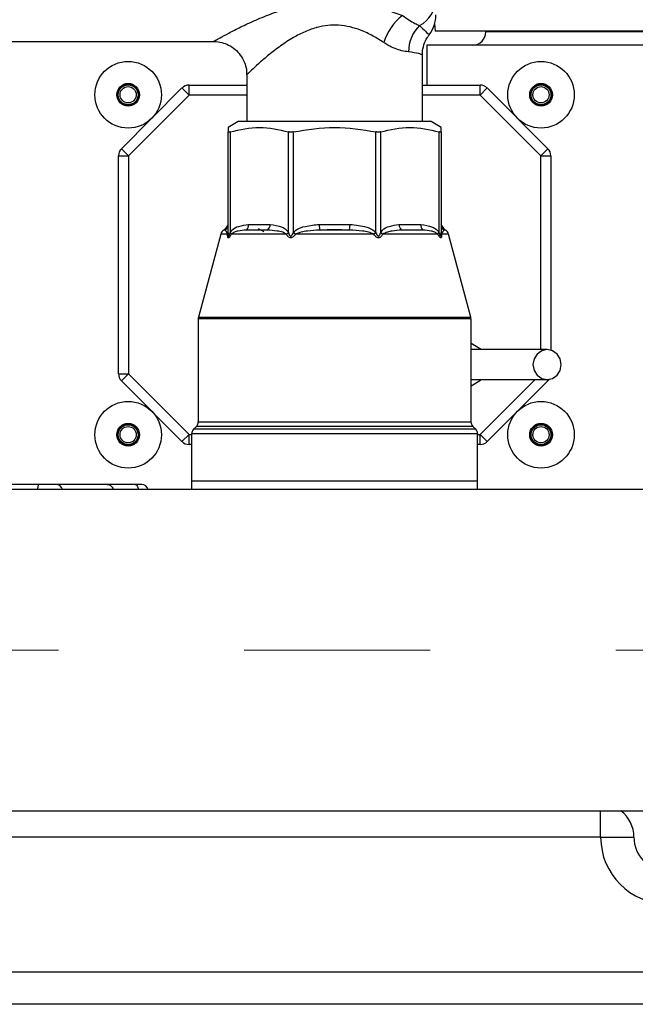
# Model space of a CAD drawing. Units: millimetres. Extents: x 4 to 416, y 4 to 293.
# Drawn here: x 221 to 229, y 104 to 117 of the extents above; entities that cross this region are included whole.
import ezdxf

# ---------------------------------------------------------------- set-up
doc = ezdxf.new("R2010")
doc.units = ezdxf.units.MM
doc.linetypes.add('CENTERX2', pattern=[20.32, 12.7, -2.54, 2.54, -2.54])
doc.layers.add('FORMAT', color=7, linetype='Continuous')

msp = doc.modelspace()

# ---------------------------------------------------------------- linework, layer by layer
at = {"color": 7, "linetype": 'Continuous', "lineweight": 25}
for p, q in [((226.269, 116.938), (226.277, 116.838)), ((230.757, 116.838), (226.277, 116.838)), ((230.747, 116.829), (226.971, 116.829)), ((212.917, 116.697), (223.252, 116.697)), ((226.165, 116.647), (226.165, 116.102)), ((230.556, 116.647), (226.165, 116.647)), ((226.104, 115.602), (226.104, 116.516)), ((223.702, 116.245), (223.702, 115.602)), ((221.988, 115.232), (222.817, 116.062)), ((222.817, 116.062), (222.914, 115.965)), ((222.914, 115.965), (222.914, 116.102)), ((222.914, 116.102), (223.702, 116.102)), ((226.104, 116.102), (226.892, 116.102)), ((226.892, 115.965), (226.892, 116.102)), ((226.892, 115.965), (226.988, 116.062)), ((226.988, 116.062), (227.817, 115.232)), ((222.914, 115.965), (222.085, 115.136)), ((223.702, 115.965), (222.914, 115.965)), ((226.892, 115.965), (226.104, 115.965)), ((227.721, 115.136), (226.892, 115.965)), ((223.585, 115.602), (223.448, 115.523)), ((223.448, 115.523), (223.448, 115.462)), ((226.357, 115.523), (226.221, 115.602)), ((226.357, 115.462), (226.357, 115.523)), ((223.448, 114.085), (223.448, 115.462)), ((223.475, 115.462), (223.475, 114.085)), ((224.274, 114.085), (224.274, 115.462)), ((224.338, 115.462), (224.338, 114.085)), ((225.468, 114.085), (225.468, 115.462)), ((225.532, 115.462), (225.532, 114.085)), ((226.331, 114.085), (226.331, 115.462)), ((226.357, 115.462), (226.357, 114.085)), ((221.948, 112.158), (221.948, 115.136)), ((221.948, 115.136), (222.085, 115.136)), ((221.988, 115.232), (222.085, 115.136)), ((222.085, 115.136), (222.085, 112.158)), ((227.721, 115.136), (227.817, 115.232)), ((227.721, 115.136), (227.857, 115.136)), ((227.721, 112.488), (227.721, 115.136)), ((227.857, 115.136), (227.857, 112.481)), ((223.448, 114.199), (223.403, 114.129)), ((223.725, 114.199), (224.024, 114.199)), ((224.692, 114.199), (225.114, 114.199)), ((224.692, 114.199), (224.698, 114.12)), ((225.108, 114.12), (225.114, 114.199)), ((225.782, 114.199), (226.081, 114.199)), ((226.403, 114.129), (226.357, 114.199)), ((223.346, 114.065), (223.042, 112.931)), ((223.44, 114.065), (223.346, 114.065)), ((223.404, 114.129), (223.388, 114.12)), ((223.402, 114.12), (223.389, 114.12)), ((223.44, 114.062), (223.44, 114.065)), ((223.475, 114.085), (223.477, 114.089)), ((223.492, 114.065), (223.49, 114.062)), ((224.245, 114.065), (223.492, 114.065)), ((223.987, 114.12), (223.697, 114.12)), ((223.987, 114.12), (223.697, 114.12)), ((224.246, 114.062), (224.245, 114.065)), ((224.272, 114.089), (224.274, 114.085)), ((224.338, 114.085), (224.341, 114.089)), ((224.371, 114.065), (224.368, 114.062)), ((225.435, 114.065), (224.371, 114.065)), ((224.903, 114.129), (224.698, 114.12)), ((225.108, 114.12), (224.698, 114.12)), ((225.108, 114.12), (224.903, 114.129)), ((225.438, 114.062), (225.435, 114.065)), ((225.465, 114.089), (225.468, 114.085)), ((225.532, 114.085), (225.534, 114.089)), ((225.561, 114.065), (225.559, 114.062)), ((226.314, 114.065), (225.561, 114.065)), ((226.109, 114.12), (225.819, 114.12)), ((226.109, 114.12), (225.819, 114.12)), ((226.315, 114.062), (226.314, 114.065)), ((226.329, 114.089), (226.331, 114.085)), ((226.366, 114.065), (226.366, 114.062)), ((226.46, 114.065), (226.366, 114.065)), ((226.418, 114.12), (226.402, 114.129)), ((226.417, 114.12), (226.403, 114.12)), ((226.763, 112.931), (226.46, 114.065)), ((223.039, 112.908), (223.039, 111.503)), ((226.767, 112.908), (223.039, 112.908)), ((223.042, 112.931), (226.763, 112.931)), ((226.767, 111.503), (226.767, 112.908)), ((226.905, 112.488), (226.767, 112.57)), ((221.948, 112.158), (222.085, 112.158)), ((221.988, 112.062), (222.085, 112.158)), ((222.085, 112.158), (222.914, 111.329)), ((222.817, 111.232), (221.988, 112.062)), ((226.767, 111.995), (226.899, 112.069)), ((226.892, 111.329), (227.642, 112.079)), ((227.817, 112.062), (226.988, 111.232)), ((227.802, 112.077), (227.817, 112.062)), ((223.039, 111.503), (226.767, 111.503)), ((223.013, 111.439), (222.975, 111.401)), ((226.831, 111.401), (222.975, 111.401)), ((226.793, 111.439), (223.013, 111.439)), ((226.831, 111.401), (226.793, 111.439)), ((222.817, 111.232), (222.914, 111.329)), ((222.914, 111.193), (222.914, 111.329)), ((222.914, 111.329), (222.948, 111.329)), ((222.948, 111.337), (222.948, 110.693)), ((226.857, 111.337), (222.948, 111.337)), ((226.857, 110.693), (226.857, 111.337)), ((226.857, 111.329), (226.892, 111.329)), ((226.892, 111.329), (226.988, 111.232)), ((226.892, 111.193), (226.892, 111.329)), ((222.948, 111.193), (222.914, 111.193)), ((226.892, 111.193), (226.857, 111.193)), ((222.948, 110.693), (222.948, 110.58)), ((226.857, 110.693), (222.948, 110.693)), ((226.857, 110.58), (226.857, 110.693)), ((237.994, 110.58), (198.357, 110.58)), ((220.866, 110.647), (220.439, 110.647)), ((221.095, 110.647), (220.866, 110.647)), ((221.793, 110.647), (221.095, 110.647)), ((222.176, 110.647), (221.793, 110.647)), ((222.267, 110.647), (222.176, 110.647)), ((198.357, 106.189), (237.994, 106.189)), ((228.539, 105.829), (228.539, 106.189)), ((228.539, 105.829), (207.63, 105.829)), ((228.539, 105.829), (228.994, 105.829)), ((193.357, 103.992), (242.812, 103.992)), ((242.812, 103.547), (193.357, 103.547))]:
    msp.add_line(p, q, dxfattribs=at)
at = {"color": 7, "linetype": 'Continuous', "lineweight": 25, "flags": 128}
for points in [[(227.808, 112.079), (227.882, 112.094), (227.945, 112.139), (227.986, 112.205), (228.001, 112.283), (227.986, 112.362), (227.945, 112.428), (227.882, 112.472), (227.808, 112.488), (227.734, 112.472), (227.671, 112.428), (227.629, 112.362), (227.614, 112.283), (227.629, 112.205), (227.671, 112.139), (227.734, 112.094), (227.808, 112.079)], [(227.817, 112.062), (227.826, 112.072), (227.833, 112.081)], [(220.866, 110.647), (220.861, 110.645), (220.857, 110.64), (220.853, 110.632), (220.849, 110.62), (220.846, 110.607), (220.844, 110.591), (220.843, 110.58)], [(222.176, 110.647), (222.184, 110.645), (222.193, 110.64), (222.201, 110.632), (222.208, 110.62), (222.213, 110.607), (222.218, 110.591), (222.219, 110.58)]]:
    msp.add_lwpolyline(points, dxfattribs=at)
at = {"color": 7, "linetype": 'Continuous', "lineweight": 25}
for centre, radius in [((222.081, 115.969), 0.455), ((227.724, 115.969), 0.455), ((222.081, 115.969), 0.155), ((222.081, 115.969), 0.145), ((222.081, 115.969), 0.136), ((222.081, 115.969), 0.111), ((227.724, 115.969), 0.155), ((227.724, 115.969), 0.145), ((227.724, 115.969), 0.136), ((227.724, 115.969), 0.111), ((222.081, 111.326), 0.455), ((227.724, 111.326), 0.455), ((222.081, 111.326), 0.155), ((227.724, 111.326), 0.155), ((222.081, 111.326), 0.145), ((222.081, 111.326), 0.136), ((222.081, 111.326), 0.111), ((227.724, 111.326), 0.145), ((227.724, 111.326), 0.136), ((227.724, 111.326), 0.111)]:
    msp.add_circle(centre, radius, dxfattribs=at)
for centre, radius, start, end in [((225.874, 117.279), 0.411, 297.4739, 358.9954), ((226.293, 116.46), 0.751, 128.0267, 162.858), ((225.831, 117.06), 0.455, 323.2537, 0.0313), ((226.407, 116.561), 0.493, 134.1371, 180.4227), ((226.789, 116.829), 0.182, 270, 360), ((222.914, 115.965), 0.136, 90, 135), ((226.892, 115.965), 0.136, 45, 90), ((222.085, 115.136), 0.136, 135, 180), ((227.721, 115.136), 0.136, 0, 45), ((223.358, 114.199), 0.0906, 299.5778, 359.9665), ((223.629, 114.189), 0.0962, 314.6257, 6.1075), ((223.916, 114.201), 0.107, 311.094, 358.8153), ((225.889, 114.201), 0.107, 181.1847, 228.906), ((226.176, 114.189), 0.0962, 173.8925, 225.3743), ((226.448, 114.199), 0.0906, 180.0335, 240.4222), ((223.434, 114.042), 0.0909, 120, 165), ((226.372, 114.042), 0.0909, 15, 60), ((223.13, 112.908), 0.0909, 165, 180), ((226.676, 112.908), 0.0909, 360, 15), ((222.085, 112.158), 0.136, 180, 225), ((222.948, 111.503), 0.0909, 315, 360), ((226.857, 111.503), 0.0909, 180, 225), ((223.039, 111.337), 0.0909, 135, 180), ((226.767, 111.337), 0.0909, 360, 45), ((222.914, 111.329), 0.136, 225, 270), ((226.892, 111.329), 0.136, 270, 315), ((221.095, 110.556), 0.0909, 15.3944, 90), ((222.267, 110.556), 0.0909, 15.3944, 90), ((228.539, 105.829), 0.455, 0, 52.4754), ((229.448, 105.829), 0.909, 180, 270), ((229.448, 105.829), 0.455, 180, 270)]:
    msp.add_arc(centre, radius, start, end, dxfattribs=at)
for points, knots in [([(223.252, 116.699), (223.25, 116.698), (223.246, 116.696), (223.274, 116.712), (223.339, 116.748), (223.454, 116.811), (223.568, 116.869), (223.7, 116.933), (223.851, 117.003), (224.081, 117.094), (224.317, 117.168), (224.541, 117.217), (224.764, 117.243), (225.048, 117.248), (225.34, 117.206), (225.622, 117.129), (225.761, 117.077), (225.831, 117.051)], [0, 0, 0, 0, 0.019175, 0.074441, 0.13186, 0.207045, 0.285417, 0.293055, 0.377527, 0.464285, 0.535389, 0.607892, 0.669902, 0.733195, 0.85684, 0.927754, 1, 1, 1, 1]), ([(225.831, 117.051), (225.891, 117.01), (225.981, 116.949), (226.043, 116.923), (226.064, 116.915)], [0, 0, 0, 0, 0.663905, 1, 1, 1, 1]), ([(225.576, 116.681), (225.528, 116.712), (225.43, 116.774), (225.274, 116.848), (225.115, 116.899), (224.963, 116.923), (224.81, 116.919), (224.707, 116.9), (224.595, 116.869), (224.475, 116.824), (224.304, 116.732), (224.138, 116.62), (223.985, 116.499), (223.857, 116.388), (223.771, 116.308), (223.722, 116.261), (223.701, 116.241), (223.704, 116.244), (223.705, 116.245)], [0, 0, 0, 0, 0.069486, 0.140489, 0.195971, 0.253422, 0.305769, 0.360343, 0.365898, 0.433525, 0.503387, 0.590956, 0.68078, 0.766558, 0.855502, 0.916437, 0.979488, 1, 1, 1, 1]), ([(226.064, 116.915), (226.092, 116.887), (226.148, 116.833), (226.195, 116.788), (226.191, 116.791), (226.19, 116.792)], [0, 0, 0, 0, 0.420395, 0.845737, 1, 1, 1, 1]), ([(226.106, 116.516), (226.105, 116.526), (226.102, 116.571), (226.122, 116.653), (226.155, 116.735), (226.188, 116.775), (226.197, 116.787)], [0, 0, 0, 0, 0.097592, 0.469132, 0.849329, 1, 1, 1, 1]), ([(223.252, 116.696), (223.254, 116.696), (223.29, 116.699), (223.36, 116.685), (223.456, 116.651), (223.543, 116.593), (223.619, 116.512), (223.672, 116.416), (223.699, 116.324), (223.7, 116.267), (223.7, 116.244)], [0, 0, 0, 0, 0.008642, 0.155246, 0.29418, 0.443237, 0.596058, 0.759135, 0.904055, 1, 1, 1, 1]), ([(225.914, 116.557), (225.883, 116.56), (225.801, 116.568), (225.678, 116.616), (225.595, 116.669), (225.576, 116.681)], [0, 0, 0, 0, 0.317988, 0.847572, 1, 1, 1, 1]), ([(226.101, 116.516), (226.1, 116.516), (226.098, 116.516), (226.05, 116.534), (225.966, 116.548), (225.914, 116.557)], [0, 0, 0, 0, 0.216978, 0.511861, 1, 1, 1, 1]), ([(223.475, 115.462), (223.608, 115.492), (223.875, 115.553), (224.141, 115.492), (224.274, 115.462)], [0, 0, 0, 0, 0.501545, 1, 1, 1, 1]), ([(224.338, 115.462), (224.527, 115.492), (224.903, 115.553), (225.28, 115.492), (225.468, 115.462)], [0, 0, 0, 0, 0.501545, 1, 1, 1, 1]), ([(225.532, 115.462), (225.666, 115.492), (225.932, 115.553), (226.198, 115.492), (226.331, 115.462)], [0, 0, 0, 0, 0.501545, 1, 1, 1, 1]), ([(223.475, 115.462), (223.471, 115.461), (223.463, 115.459), (223.455, 115.458), (223.449, 115.459), (223.449, 115.461), (223.448, 115.462)], [0, 0, 0, 0, 0.251368, 0.500024, 0.748667, 1, 1, 1, 1]), ([(224.338, 115.462), (224.332, 115.461), (224.32, 115.459), (224.303, 115.458), (224.287, 115.459), (224.278, 115.461), (224.274, 115.462)], [0, 0, 0, 0, 0.2513503, 0.4999999, 0.7486495, 1, 1, 1, 1]), ([(225.532, 115.462), (225.528, 115.461), (225.519, 115.459), (225.503, 115.458), (225.485, 115.459), (225.474, 115.461), (225.468, 115.462)], [0, 0, 0, 0, 0.25135, 0.5, 0.74865, 1, 1, 1, 1]), ([(226.357, 115.462), (226.357, 115.461), (226.356, 115.459), (226.351, 115.458), (226.343, 115.459), (226.335, 115.461), (226.331, 115.462)], [0, 0, 0, 0, 0.25135, 0.5, 0.74865, 1, 1, 1, 1]), ([(223.477, 114.089), (223.484, 114.099), (223.515, 114.143), (223.604, 114.18), (223.681, 114.192), (223.725, 114.199)], [0, 0, 0, 0, 0.113329, 0.499146, 1, 1, 1, 1]), ([(224.024, 114.199), (224.078, 114.191), (224.151, 114.18), (224.236, 114.136), (224.261, 114.103), (224.272, 114.089)], [0, 0, 0, 0, 0.615045, 0.832357, 1, 1, 1, 1]), ([(224.341, 114.089), (224.351, 114.099), (224.395, 114.143), (224.521, 114.18), (224.63, 114.192), (224.692, 114.199)], [0, 0, 0, 0, 0.113329, 0.499146, 1, 1, 1, 1]), ([(225.114, 114.199), (225.191, 114.191), (225.294, 114.18), (225.414, 114.136), (225.45, 114.103), (225.465, 114.089)], [0, 0, 0, 0, 0.615045, 0.832357, 1, 1, 1, 1]), ([(225.534, 114.089), (225.541, 114.099), (225.572, 114.143), (225.661, 114.18), (225.738, 114.192), (225.782, 114.199)], [0, 0, 0, 0, 0.113329, 0.499146, 1, 1, 1, 1]), ([(226.081, 114.199), (226.135, 114.191), (226.208, 114.18), (226.293, 114.136), (226.318, 114.103), (226.329, 114.089)], [0, 0, 0, 0, 0.615045, 0.832357, 1, 1, 1, 1]), ([(223.44, 114.065), (223.437, 114.074), (223.429, 114.098), (223.414, 114.112), (223.407, 114.117), (223.402, 114.12)], [0, 0, 0, 0, 0.199233, 0.499492, 1, 1, 1, 1]), ([(223.448, 114.085), (223.448, 114.081), (223.447, 114.073), (223.442, 114.066), (223.44, 114.062)], [0, 0, 0, 0, 0.5, 1, 1, 1, 1]), ([(223.49, 114.062), (223.484, 114.05), (223.474, 114.033), (223.461, 114.019), (223.452, 114.014), (223.445, 114.019), (223.44, 114.033), (223.44, 114.05), (223.44, 114.062)], [0, 0, 0, 0, 0.257796, 0.385889, 0.500346, 0.615834, 0.742538, 1, 1, 1, 1]), ([(223.448, 114.085), (223.448, 114.076), (223.449, 114.061), (223.451, 114.046), (223.453, 114.04), (223.455, 114.039), (223.458, 114.04), (223.462, 114.046), (223.468, 114.061), (223.472, 114.076), (223.475, 114.085)], [0, 0, 0, 0, 0.250011, 0.398117, 0.452683, 0.499867, 0.547076, 0.601707, 0.749958, 1, 1, 1, 1]), ([(223.475, 114.085), (223.478, 114.081), (223.485, 114.073), (223.489, 114.066), (223.49, 114.062)], [0, 0, 0, 0, 0.5, 1, 1, 1, 1]), ([(223.697, 114.12), (223.659, 114.117), (223.603, 114.112), (223.534, 114.097), (223.506, 114.075), (223.492, 114.065)], [0, 0, 0, 0, 0.527724, 0.7767534, 1, 1, 1, 1]), ([(223.858, 114.143), (223.871, 114.136), (223.897, 114.121), (223.923, 114.106), (223.936, 114.099)], [0, 0, 0, 0, 0.50559, 1, 1, 1, 1]), ([(224.245, 114.065), (224.228, 114.074), (224.187, 114.098), (224.098, 114.112), (224.029, 114.117), (223.987, 114.12)], [0, 0, 0, 0, 0.1992333, 0.4994918, 1, 1, 1, 1]), ([(224.274, 114.085), (224.27, 114.081), (224.262, 114.073), (224.252, 114.066), (224.246, 114.062)], [0, 0, 0, 0, 0.5, 1, 1, 1, 1]), ([(224.368, 114.062), (224.359, 114.05), (224.345, 114.033), (224.321, 114.019), (224.302, 114.014), (224.284, 114.019), (224.263, 114.033), (224.253, 114.05), (224.246, 114.062)], [0, 0, 0, 0, 0.2577955, 0.385889, 0.5003457, 0.6158335, 0.7425378, 1, 1, 1, 1]), ([(224.274, 114.085), (224.277, 114.076), (224.281, 114.061), (224.29, 114.046), (224.298, 114.04), (224.303, 114.039), (224.309, 114.04), (224.317, 114.046), (224.328, 114.061), (224.334, 114.076), (224.338, 114.085)], [0, 0, 0, 0, 0.250011, 0.398117, 0.452683, 0.499867, 0.547076, 0.601707, 0.749958, 1, 1, 1, 1]), ([(224.338, 114.085), (224.343, 114.081), (224.354, 114.073), (224.363, 114.066), (224.368, 114.062)], [0, 0, 0, 0, 0.5, 1, 1, 1, 1]), ([(224.698, 114.12), (224.642, 114.117), (224.558, 114.112), (224.447, 114.098), (224.396, 114.076), (224.371, 114.065)], [0, 0, 0, 0, 0.500622, 0.750938, 1, 1, 1, 1]), ([(225.435, 114.065), (225.412, 114.075), (225.364, 114.097), (225.253, 114.112), (225.167, 114.117), (225.108, 114.12)], [0, 0, 0, 0, 0.223046, 0.472276, 1, 1, 1, 1]), ([(225.559, 114.062), (225.553, 114.05), (225.543, 114.033), (225.522, 114.019), (225.504, 114.014), (225.485, 114.019), (225.461, 114.033), (225.447, 114.05), (225.438, 114.062)], [0, 0, 0, 0, 0.257796, 0.385889, 0.500346, 0.615834, 0.742538, 1, 1, 1, 1]), ([(225.468, 114.085), (225.472, 114.076), (225.478, 114.061), (225.489, 114.046), (225.497, 114.04), (225.502, 114.039), (225.508, 114.04), (225.516, 114.046), (225.525, 114.061), (225.529, 114.076), (225.532, 114.085)], [0, 0, 0, 0, 0.250011, 0.398117, 0.452683, 0.499867, 0.547076, 0.601707, 0.749958, 1, 1, 1, 1]), ([(225.532, 114.085), (225.536, 114.081), (225.544, 114.073), (225.554, 114.066), (225.559, 114.062)], [0, 0, 0, 0, 0.5, 1, 1, 1, 1]), ([(225.819, 114.12), (225.776, 114.117), (225.712, 114.112), (225.624, 114.098), (225.582, 114.076), (225.561, 114.065)], [0, 0, 0, 0, 0.500622, 0.750938, 1, 1, 1, 1]), ([(226.314, 114.065), (226.3, 114.075), (226.271, 114.097), (226.203, 114.112), (226.147, 114.117), (226.109, 114.12)], [0, 0, 0, 0, 0.223046, 0.472276, 1, 1, 1, 1]), ([(226.366, 114.062), (226.366, 114.05), (226.365, 114.033), (226.36, 114.019), (226.354, 114.014), (226.345, 114.019), (226.331, 114.033), (226.322, 114.05), (226.315, 114.062)], [0, 0, 0, 0, 0.257796, 0.385889, 0.500346, 0.615834, 0.742538, 1, 1, 1, 1]), ([(226.331, 114.085), (226.333, 114.076), (226.338, 114.061), (226.344, 114.046), (226.348, 114.04), (226.351, 114.039), (226.353, 114.04), (226.355, 114.046), (226.357, 114.061), (226.357, 114.076), (226.357, 114.085)], [0, 0, 0, 0, 0.250011, 0.398117, 0.452683, 0.499867, 0.547076, 0.601707, 0.749958, 1, 1, 1, 1]), ([(226.357, 114.085), (226.358, 114.081), (226.358, 114.073), (226.363, 114.066), (226.366, 114.062)], [0, 0, 0, 0, 0.5, 1, 1, 1, 1]), ([(226.403, 114.12), (226.399, 114.117), (226.392, 114.112), (226.378, 114.098), (226.37, 114.076), (226.366, 114.065)], [0, 0, 0, 0, 0.5006224, 0.7509378, 1, 1, 1, 1]), ([(227.808, 112.488), (227.734, 112.488), (227.58, 112.488), (227.353, 112.488), (227.126, 112.488), (226.92, 112.488), (226.815, 112.488), (226.767, 112.488)], [0, 0, 0, 0, 0.172514, 0.363853, 0.573735, 0.8018, 1, 1, 1, 1]), ([(226.767, 112.079), (226.815, 112.079), (226.92, 112.079), (227.126, 112.079), (227.353, 112.079), (227.58, 112.079), (227.734, 112.079), (227.808, 112.079)], [0, 0, 0, 0, 0.1982, 0.426265, 0.636147, 0.827486, 1, 1, 1, 1]), ([(221.793, 110.647), (221.793, 110.647), (221.802, 110.647), (221.821, 110.644), (221.845, 110.63), (221.863, 110.61), (221.873, 110.592), (221.874, 110.582), (221.875, 110.58)], [0, 0, 0, 0, 0.0050478, 0.2627221, 0.5178304, 0.749342, 0.9713264, 1, 1, 1, 1])]:
    msp.add_open_spline(points, degree=3, knots=knots, dxfattribs=at)
for points in [[(226.221, 115.602), (226.216, 115.602), (226.206, 115.602), (226.128, 115.602), (226.006, 115.602), (225.841, 115.602), (225.64, 115.602), (225.411, 115.602), (225.162, 115.602), (224.903, 115.602), (224.644, 115.602), (224.395, 115.602), (224.166, 115.602), (223.965, 115.602), (223.8, 115.602), (223.678, 115.602), (223.599, 115.602), (223.59, 115.602), (223.585, 115.602)], [(223.44, 114.065), (223.442, 114.069), (223.447, 114.077), (223.448, 114.085), (223.448, 114.089)], [(223.492, 114.065), (223.49, 114.069), (223.487, 114.077), (223.48, 114.085), (223.477, 114.089)], [(224.245, 114.065), (224.25, 114.069), (224.26, 114.077), (224.268, 114.085), (224.272, 114.089)], [(224.371, 114.065), (224.366, 114.069), (224.356, 114.077), (224.346, 114.085), (224.341, 114.089)], [(225.435, 114.065), (225.44, 114.069), (225.449, 114.077), (225.46, 114.085), (225.465, 114.089)], [(225.468, 114.085), (225.462, 114.081), (225.452, 114.073), (225.442, 114.066), (225.438, 114.062)], [(225.561, 114.065), (225.556, 114.069), (225.546, 114.077), (225.538, 114.085), (225.534, 114.089)], [(226.314, 114.065), (226.315, 114.069), (226.319, 114.077), (226.325, 114.085), (226.329, 114.089)], [(226.331, 114.085), (226.327, 114.081), (226.321, 114.073), (226.317, 114.066), (226.315, 114.062)], [(226.366, 114.065), (226.363, 114.069), (226.358, 114.077), (226.358, 114.085), (226.357, 114.089)]]:
    msp.add_open_spline(points, degree=3, dxfattribs=at)
at = {"layer": 'FORMAT', "linetype": 'CENTERX2', "lineweight": 18}
msp.add_line((241.448, 108.385), (194.721, 108.385), dxfattribs=at)

doc.saveas('drawing.dxf')
